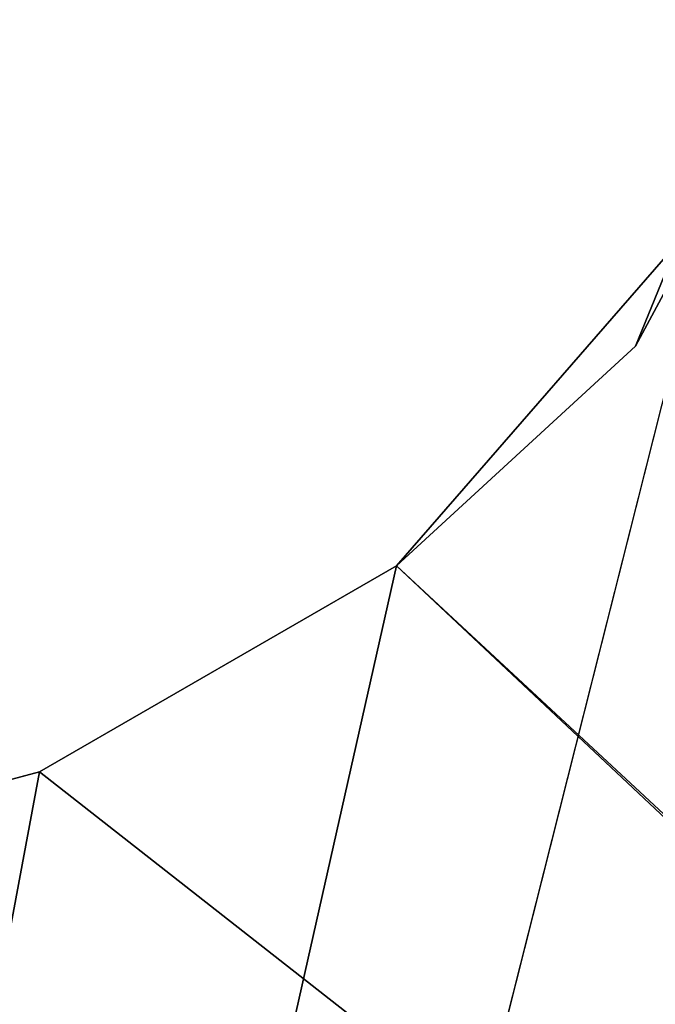
# Model space of a CAD drawing. Units: millimetres. Extents: x -21.1 to 10, y -11.3 to 10.
# Drawn here: x -14.3 to -14, y -5.5 to -5.1 of the extents above; entities that cross this region are included whole.
import ezdxf

# ---------------------------------------------------------------- set-up
doc = ezdxf.new("R2010")
doc.units = ezdxf.units.MM
doc.header["$LTSCALE"] = 65.185185
for name, color, linetype in [('108', 7, 'CONTINUOUS'), ('194', 7, 'CONTINUOUS'), ('204', 7, 'CONTINUOUS'), ('314', 7, 'CONTINUOUS'), ('316', 7, 'CONTINUOUS'), ('327', 7, 'CONTINUOUS'), ('359', 7, 'CONTINUOUS'), ('379', 7, 'CONTINUOUS'), ('38', 7, 'CONTINUOUS'), ('46', 7, 'CONTINUOUS'), ('91', 7, 'CONTINUOUS')]:
    doc.layers.add(name, color=color, linetype=linetype)

msp = doc.modelspace()

# ---------------------------------------------------------------- linework, layer by layer
at = {"layer": '108', "linetype": 'Continuous'}
for points in [[(-1.01946, -11.28605, 475.97181), (-20.0075, 0.13603, 475.80525), (-20.10427, -10.95292, 475.80525), (-1.01946, -11.28605, 475.97181)], [(-1.01946, -11.28605, 475.97181), (-0.91978, 0.13603, 475.97181), (-20.0075, 0.13603, 475.80525), (-1.01946, -11.28605, 475.97181)]]:
    msp.add_3dface(points, dxfattribs=at)
at = {"layer": '194', "linetype": 'Continuous'}
for points in [[(-18.01309, -1.5, -460.29706), (-4.51212, -1.5, -460.17924), (-14.8821, -9.40779, -460.26913), (-18.01309, -1.5, -460.29706)], [(-14.8821, -9.40779, -460.26913), (-4.51212, -1.5, -460.17924), (-4.55488, -6.39981, -460.17924), (-14.8821, -9.40779, -460.26913)]]:
    msp.add_3dface(points, dxfattribs=at)
at = {"layer": '204', "linetype": 'Continuous'}
for points in [[(-13.97878, -5.14368, -458.76152), (-14.10623, -5.29005, -458.76262), (-13.03287, -6.28692, -458.75318), (-13.97878, -5.14368, -458.76152)], [(-14.10623, -5.29005, -458.76262), (-14.25, -5.37306, -458.76387), (-12.85001, -6.47002, -458.75157), (-14.10623, -5.29005, -458.76262)], [(-13.03287, -6.28692, -458.75318), (-14.10623, -5.29005, -458.76262), (-12.85001, -6.47002, -458.75157), (-13.03287, -6.28692, -458.75318)], [(-14.88133, -9.31947, -458.76908), (-12.85001, -6.47002, -458.75157), (-14.75001, -5.37305, -458.76823), (-14.88133, -9.31947, -458.76908)], [(-14.75001, -5.37305, -458.76823), (-12.85001, -6.47002, -458.75157), (-14.5, -5.43987, -458.76604), (-14.75001, -5.37305, -458.76823)], [(-12.85001, -6.47002, -458.75157), (-14.25, -5.37306, -458.76387), (-14.5, -5.43987, -458.76604), (-12.85001, -6.47002, -458.75157)]]:
    msp.add_3dface(points, dxfattribs=at)
at = {"layer": '314', "linetype": 'Continuous'}
for points in [[(-17.92226, -2.5639, -474.32537), (-17.96786, -7.78979, -474.32537), (-0.46986, -8.09522, -474.47809), (-17.92226, -2.5639, -474.32537)], [(-0.42159, -2.5639, -474.47809), (-17.92226, -2.5639, -474.32537), (-0.46986, -8.09522, -474.47809), (-0.42159, -2.5639, -474.47809)]]:
    msp.add_3dface(points, dxfattribs=at)
at = {"layer": '316', "linetype": 'Continuous'}
for points in [[(-0.91978, 0.13603, -475.97354), (-1.01946, -11.28605, -475.97354), (-20.10427, -10.95292, -475.80697), (-0.91978, 0.13603, -475.97354)], [(-20.0075, 0.13603, -475.80697), (-0.91978, 0.13603, -475.97354), (-20.10427, -10.95292, -475.80697), (-20.0075, 0.13603, -475.80697)]]:
    msp.add_3dface(points, dxfattribs=at)
at = {"layer": '327', "linetype": 'Continuous'}
for points in [[(-14.25, -5.37306, 458.76387), (-14.5, -5.43987, 458.76604), (-14.25, -5.37306, 428.77044), (-14.25, -5.37306, 458.76387)], [(-14.25, -5.37306, 428.77044), (-14.5, -5.43987, 458.76604), (-14.5, -5.44004, 428.77044), (-14.25, -5.37306, 428.77044)], [(-14.5, -5.43987, -458.76604), (-14.25, -5.37306, -458.76387), (-14.5, -5.44004, -442.09956), (-14.5, -5.43987, -458.76604)], [(-14.5, -5.44004, -442.09956), (-14.25, -5.37306, -458.76387), (-14.25, -5.37306, -442.09956), (-14.5, -5.44004, -442.09956)], [(-14.25, -5.37306, 428.77044), (-14.5, -5.44004, 428.77044), (-14.25, -5.37306, 398.74044), (-14.25, -5.37306, 428.77044)], [(-14.5, -5.44004, 428.77044), (-14.5, -5.44004, 398.74044), (-14.25, -5.37306, 398.74044), (-14.5, -5.44004, 428.77044)], [(-14.5, -5.44004, -442.09956), (-14.25, -5.37306, -442.09956), (-14.5, -5.44004, -412.06956), (-14.5, -5.44004, -442.09956)], [(-14.25, -5.37306, -442.09956), (-14.25, -5.37306, -427.08456), (-14.5, -5.44004, -412.06956), (-14.25, -5.37306, -442.09956)], [(-14.5, -5.44004, -412.06956), (-14.25, -5.37306, -427.08456), (-14.25, -5.37306, -412.06956), (-14.5, -5.44004, -412.06956)], [(-14.5, -5.44004, -412.06956), (-14.25, -5.37306, -412.06956), (-14.5, -5.44004, -382.03956), (-14.5, -5.44004, -412.06956)], [(-14.25, -5.37306, -412.06956), (-14.25, -5.37306, -382.03956), (-14.5, -5.44004, -382.03956), (-14.25, -5.37306, -412.06956)], [(-14.5, -5.44004, -382.03956), (-14.25, -5.37306, -382.03956), (-14.5, -5.44004, -352.00956), (-14.5, -5.44004, -382.03956)], [(-14.25, -5.37306, -382.03956), (-14.25, -5.37306, -352.00956), (-14.5, -5.44004, -352.00956), (-14.25, -5.37306, -382.03956)], [(-14.5, -5.44004, -352.00956), (-14.25, -5.37306, -352.00956), (-14.5, -5.44004, -321.97956), (-14.5, -5.44004, -352.00956)], [(-14.25, -5.37306, -352.00956), (-14.25, -5.37306, -336.99456), (-14.5, -5.44004, -321.97956), (-14.25, -5.37306, -352.00956)], [(-14.5, -5.44004, -321.97956), (-14.25, -5.37306, -336.99456), (-14.25, -5.37306, -321.97956), (-14.5, -5.44004, -321.97956)], [(-14.5, -5.44004, -321.97956), (-14.25, -5.37306, -321.97956), (-14.5, -5.44004, -291.94956), (-14.5, -5.44004, -321.97956)], [(-14.25, -5.37306, -321.97956), (-14.25, -5.37306, -306.96456), (-14.5, -5.44004, -291.94956), (-14.25, -5.37306, -321.97956)], [(-14.5, -5.44004, -291.94956), (-14.25, -5.37306, -306.96456), (-14.25, -5.37306, -291.94956), (-14.5, -5.44004, -291.94956)], [(-14.5, -5.44004, -291.94956), (-14.25, -5.37306, -291.94956), (-14.5, -5.44004, -261.91956), (-14.5, -5.44004, -291.94956)], [(-14.25, -5.37306, -291.94956), (-14.25, -5.37306, -261.91956), (-14.5, -5.44004, -261.91956), (-14.25, -5.37306, -291.94956)], [(-14.5, -5.44004, -261.91956), (-14.25, -5.37306, -261.91956), (-14.5, -5.44004, -231.88956), (-14.5, -5.44004, -261.91956)], [(-14.25, -5.37306, -261.91956), (-14.25, -5.37306, -231.88956), (-14.5, -5.44004, -231.88956), (-14.25, -5.37306, -261.91956)], [(-14.5, -5.44004, -231.88956), (-14.25, -5.37306, -231.88956), (-14.5, -5.44004, -201.85956), (-14.5, -5.44004, -231.88956)], [(-14.25, -5.37306, -231.88956), (-14.25, -5.37306, -201.85956), (-14.5, -5.44004, -201.85956), (-14.25, -5.37306, -231.88956)], [(-14.5, -5.44004, -201.85956), (-14.25, -5.37306, -201.85956), (-14.5, -5.44004, -171.82956), (-14.5, -5.44004, -201.85956)], [(-14.25, -5.37306, -201.85956), (-14.25, -5.37306, -186.84456), (-14.5, -5.44004, -171.82956), (-14.25, -5.37306, -201.85956)], [(-14.5, -5.44004, -171.82956), (-14.25, -5.37306, -186.84456), (-14.25, -5.37306, -171.82956), (-14.5, -5.44004, -171.82956)], [(-14.5, -5.44004, -171.82956), (-14.25, -5.37306, -171.82956), (-14.5, -5.44004, -141.79956), (-14.5, -5.44004, -171.82956)], [(-14.25, -5.37306, -171.82956), (-14.25, -5.37306, -156.81456), (-14.5, -5.44004, -141.79956), (-14.25, -5.37306, -171.82956)], [(-14.5, -5.44004, -141.79956), (-14.25, -5.37306, -156.81456), (-14.25, -5.37306, -141.79956), (-14.5, -5.44004, -141.79956)], [(-14.5, -5.44004, -141.79956), (-14.25, -5.37306, -141.79956), (-14.5, -5.44004, -111.76956), (-14.5, -5.44004, -141.79956)], [(-14.25, -5.37306, -141.79956), (-14.25, -5.37306, -111.76956), (-14.5, -5.44004, -111.76956), (-14.25, -5.37306, -141.79956)], [(-14.5, -5.44004, -111.76956), (-14.25, -5.37306, -111.76956), (-14.5, -5.44004, -81.73956), (-14.5, -5.44004, -111.76956)], [(-14.25, -5.37306, -111.76956), (-14.25, -5.37306, -81.73956), (-14.5, -5.44004, -81.73956), (-14.25, -5.37306, -111.76956)], [(-14.5, -5.44004, -81.73956), (-14.25, -5.37306, -81.73956), (-14.5, -5.44004, -51.70956), (-14.5, -5.44004, -81.73956)], [(-14.25, -5.37306, -81.73956), (-14.25, -5.37306, -66.72456), (-14.5, -5.44004, -51.70956), (-14.25, -5.37306, -81.73956)], [(-14.5, -5.44004, -51.70956), (-14.25, -5.37306, -66.72456), (-14.25, -5.37306, -51.70956), (-14.5, -5.44004, -51.70956)], [(-14.5, -5.44004, -51.70956), (-14.25, -5.37306, -51.70956), (-14.5, -5.44004, -21.67956), (-14.5, -5.44004, -51.70956)], [(-14.25, -5.37306, -51.70956), (-14.25, -5.37306, -21.67956), (-14.5, -5.44004, -21.67956), (-14.25, -5.37306, -51.70956)], [(-14.5, -5.44004, -21.67956), (-14.25, -5.37306, -21.67956), (-14.5, -5.44004, 8.35044), (-14.5, -5.44004, -21.67956)], [(-14.25, -5.37306, -21.67956), (-14.25, -5.37306, 8.35044), (-14.5, -5.44004, 8.35044), (-14.25, -5.37306, -21.67956)], [(-14.5, -5.44004, 8.35044), (-14.25, -5.37306, 8.35044), (-14.5, -5.44004, 38.38044), (-14.5, -5.44004, 8.35044)], [(-14.25, -5.37306, 8.35044), (-14.25, -5.37306, 23.36544), (-14.5, -5.44004, 38.38044), (-14.25, -5.37306, 8.35044)], [(-14.5, -5.44004, 38.38044), (-14.25, -5.37306, 23.36544), (-14.25, -5.37306, 38.38044), (-14.5, -5.44004, 38.38044)], [(-14.5, -5.44004, 38.38044), (-14.25, -5.37306, 38.38044), (-14.5, -5.44004, 68.41044), (-14.5, -5.44004, 38.38044)], [(-14.25, -5.37306, 38.38044), (-14.25, -5.37306, 68.41044), (-14.5, -5.44004, 68.41044), (-14.25, -5.37306, 38.38044)], [(-14.5, -5.44004, 68.41044), (-14.25, -5.37306, 68.41044), (-14.5, -5.44004, 98.44044), (-14.5, -5.44004, 68.41044)], [(-14.25, -5.37306, 68.41044), (-14.25, -5.37306, 83.42544), (-14.5, -5.44004, 98.44044), (-14.25, -5.37306, 68.41044)], [(-14.5, -5.44004, 98.44044), (-14.25, -5.37306, 83.42544), (-14.25, -5.37306, 98.44044), (-14.5, -5.44004, 98.44044)], [(-14.5, -5.44004, 98.44044), (-14.25, -5.37306, 98.44044), (-14.5, -5.44004, 128.47044), (-14.5, -5.44004, 98.44044)], [(-14.25, -5.37306, 98.44044), (-14.25, -5.37306, 128.47044), (-14.5, -5.44004, 128.47044), (-14.25, -5.37306, 98.44044)], [(-14.5, -5.44004, 128.47044), (-14.25, -5.37306, 128.47044), (-14.5, -5.44004, 158.50044), (-14.5, -5.44004, 128.47044)], [(-14.25, -5.37306, 128.47044), (-14.25, -5.37306, 158.50044), (-14.5, -5.44004, 158.50044), (-14.25, -5.37306, 128.47044)], [(-14.5, -5.44004, 158.50044), (-14.25, -5.37306, 158.50044), (-14.5, -5.44004, 188.53044), (-14.5, -5.44004, 158.50044)], [(-14.25, -5.37306, 158.50044), (-14.25, -5.37306, 173.51544), (-14.5, -5.44004, 188.53044), (-14.25, -5.37306, 158.50044)], [(-14.5, -5.44004, 188.53044), (-14.25, -5.37306, 173.51544), (-14.25, -5.37306, 188.53044), (-14.5, -5.44004, 188.53044)], [(-14.5, -5.44004, 188.53044), (-14.25, -5.37306, 188.53044), (-14.5, -5.44004, 218.56044), (-14.5, -5.44004, 188.53044)], [(-14.25, -5.37306, 188.53044), (-14.25, -5.37306, 218.56044), (-14.5, -5.44004, 218.56044), (-14.25, -5.37306, 188.53044)], [(-14.5, -5.44004, 218.56044), (-14.25, -5.37306, 218.56044), (-14.5, -5.44004, 248.59044), (-14.5, -5.44004, 218.56044)], [(-14.25, -5.37306, 218.56044), (-14.25, -5.37306, 248.59044), (-14.5, -5.44004, 248.59044), (-14.25, -5.37306, 218.56044)], [(-14.5, -5.44004, 248.59044), (-14.25, -5.37306, 248.59044), (-14.5, -5.44004, 278.62044), (-14.5, -5.44004, 248.59044)], [(-14.25, -5.37306, 248.59044), (-14.25, -5.37306, 263.60544), (-14.5, -5.44004, 278.62044), (-14.25, -5.37306, 248.59044)], [(-14.5, -5.44004, 278.62044), (-14.25, -5.37306, 263.60544), (-14.25, -5.37306, 278.62044), (-14.5, -5.44004, 278.62044)], [(-14.5, -5.44004, 278.62044), (-14.25, -5.37306, 278.62044), (-14.5, -5.44004, 308.65044), (-14.5, -5.44004, 278.62044)], [(-14.25, -5.37306, 278.62044), (-14.25, -5.37306, 293.63544), (-14.5, -5.44004, 308.65044), (-14.25, -5.37306, 278.62044)], [(-14.5, -5.44004, 308.65044), (-14.25, -5.37306, 293.63544), (-14.25, -5.37306, 308.65044), (-14.5, -5.44004, 308.65044)], [(-14.5, -5.44004, 308.65044), (-14.25, -5.37306, 308.65044), (-14.5, -5.44004, 338.68044), (-14.5, -5.44004, 308.65044)], [(-14.25, -5.37306, 308.65044), (-14.25, -5.37306, 338.68044), (-14.5, -5.44004, 338.68044), (-14.25, -5.37306, 308.65044)], [(-14.5, -5.44004, 338.68044), (-14.25, -5.37306, 338.68044), (-14.5, -5.44004, 368.71044), (-14.5, -5.44004, 338.68044)], [(-14.25, -5.37306, 338.68044), (-14.25, -5.37306, 368.71044), (-14.5, -5.44004, 368.71044), (-14.25, -5.37306, 338.68044)], [(-14.5, -5.44004, 368.71044), (-14.25, -5.37306, 368.71044), (-14.5, -5.44004, 398.74044), (-14.5, -5.44004, 368.71044)], [(-14.25, -5.37306, 368.71044), (-14.25, -5.37306, 383.72544), (-14.5, -5.44004, 398.74044), (-14.25, -5.37306, 368.71044)], [(-14.5, -5.44004, 398.74044), (-14.25, -5.37306, 383.72544), (-14.25, -5.37306, 398.74044), (-14.5, -5.44004, 398.74044)]]:
    msp.add_3dface(points, dxfattribs=at)
at = {"layer": '359', "linetype": 'Continuous'}
for points in [[(-14.10623, -5.29005, 458.76262), (-14.25, -5.37306, 458.76387), (-14.25, -5.37306, 428.77044), (-14.10623, -5.29005, 458.76262)], [(-14.10623, -5.29005, 458.76262), (-14.25, -5.37306, 428.77044), (-14.10623, -5.29005, 429.16503), (-14.10623, -5.29005, 458.76262)], [(-14.25, -5.37306, -458.76387), (-14.10623, -5.29005, -458.76262), (-14.10623, -5.29005, -442.10738), (-14.25, -5.37306, -458.76387)], [(-14.25, -5.37306, -442.09956), (-14.25, -5.37306, -458.76387), (-14.10623, -5.29005, -442.10738), (-14.25, -5.37306, -442.09956)], [(-14.25, -5.37306, 428.77044), (-14.25, -5.37306, 398.74044), (-14.10623, -5.29005, 428.76262), (-14.25, -5.37306, 428.77044)], [(-14.10623, -5.29005, 429.16503), (-14.25, -5.37306, 428.77044), (-14.10623, -5.29005, 428.76262), (-14.10623, -5.29005, 429.16503)], [(-14.25, -5.37306, -427.08456), (-14.25, -5.37306, -442.09956), (-14.10623, -5.29005, -429.16503), (-14.25, -5.37306, -427.08456)], [(-14.10623, -5.29005, -429.16503), (-14.25, -5.37306, -442.09956), (-14.10623, -5.29005, -442.10738), (-14.10623, -5.29005, -429.16503)], [(-14.25, -5.37306, -412.06956), (-14.25, -5.37306, -427.08456), (-14.10623, -5.29005, -412.07738), (-14.25, -5.37306, -412.06956)], [(-14.10623, -5.29005, -412.07738), (-14.25, -5.37306, -427.08456), (-14.10623, -5.29005, -429.16503), (-14.10623, -5.29005, -412.07738)], [(-14.25, -5.37306, -382.03956), (-14.25, -5.37306, -412.06956), (-14.10623, -5.29005, -382.04738), (-14.25, -5.37306, -382.03956)], [(-14.10623, -5.29005, -382.04738), (-14.25, -5.37306, -412.06956), (-14.10623, -5.29005, -399.56744), (-14.10623, -5.29005, -382.04738)], [(-14.10623, -5.29005, -399.56744), (-14.25, -5.37306, -412.06956), (-14.10623, -5.29005, -412.07738), (-14.10623, -5.29005, -399.56744)], [(-14.25, -5.37306, -352.00956), (-14.25, -5.37306, -382.03956), (-14.10623, -5.29005, -352.01738), (-14.25, -5.37306, -352.00956)], [(-14.10623, -5.29005, -352.01738), (-14.25, -5.37306, -382.03956), (-14.10623, -5.29005, -369.96985), (-14.10623, -5.29005, -352.01738)], [(-14.10623, -5.29005, -369.96985), (-14.25, -5.37306, -382.03956), (-14.10623, -5.29005, -382.04738), (-14.10623, -5.29005, -369.96985)], [(-14.25, -5.37306, -336.99456), (-14.25, -5.37306, -352.00956), (-14.10623, -5.29005, -340.37226), (-14.25, -5.37306, -336.99456)], [(-14.10623, -5.29005, -340.37226), (-14.25, -5.37306, -352.00956), (-14.10623, -5.29005, -352.01738), (-14.10623, -5.29005, -340.37226)], [(-14.25, -5.37306, -321.97956), (-14.25, -5.37306, -336.99456), (-14.10623, -5.29005, -321.98738), (-14.25, -5.37306, -321.97956)], [(-14.10623, -5.29005, -321.98738), (-14.25, -5.37306, -336.99456), (-14.10623, -5.29005, -340.37226), (-14.10623, -5.29005, -321.98738)], [(-14.25, -5.37306, -306.96456), (-14.25, -5.37306, -321.97956), (-14.10623, -5.29005, -310.77468), (-14.25, -5.37306, -306.96456)], [(-14.10623, -5.29005, -310.77468), (-14.25, -5.37306, -321.97956), (-14.10623, -5.29005, -321.98738), (-14.10623, -5.29005, -310.77468)], [(-14.25, -5.37306, -291.94956), (-14.25, -5.37306, -306.96456), (-14.10623, -5.29005, -291.95738), (-14.25, -5.37306, -291.94956)], [(-14.10623, -5.29005, -291.95738), (-14.25, -5.37306, -306.96456), (-14.10623, -5.29005, -310.77468), (-14.10623, -5.29005, -291.95738)], [(-14.25, -5.37306, -261.91956), (-14.25, -5.37306, -291.94956), (-14.10623, -5.29005, -261.92738), (-14.25, -5.37306, -261.91956)], [(-14.10623, -5.29005, -261.92738), (-14.25, -5.37306, -291.94956), (-14.10623, -5.29005, -281.17709), (-14.10623, -5.29005, -261.92738)], [(-14.10623, -5.29005, -281.17709), (-14.25, -5.37306, -291.94956), (-14.10623, -5.29005, -291.95738), (-14.10623, -5.29005, -281.17709)], [(-14.25, -5.37306, -231.88956), (-14.25, -5.37306, -261.91956), (-14.10623, -5.29005, -231.89738), (-14.25, -5.37306, -231.88956)], [(-14.10623, -5.29005, -231.89738), (-14.25, -5.37306, -261.91956), (-14.10623, -5.29005, -251.5795), (-14.10623, -5.29005, -231.89738)], [(-14.10623, -5.29005, -251.5795), (-14.25, -5.37306, -261.91956), (-14.10623, -5.29005, -261.92738), (-14.10623, -5.29005, -251.5795)], [(-14.25, -5.37306, -201.85956), (-14.25, -5.37306, -231.88956), (-14.10623, -5.29005, -201.86738), (-14.25, -5.37306, -201.85956)], [(-14.10623, -5.29005, -201.86738), (-14.25, -5.37306, -231.88956), (-14.10623, -5.29005, -221.98191), (-14.10623, -5.29005, -201.86738)], [(-14.10623, -5.29005, -221.98191), (-14.25, -5.37306, -231.88956), (-14.10623, -5.29005, -231.89738), (-14.10623, -5.29005, -221.98191)], [(-14.25, -5.37306, -186.84456), (-14.25, -5.37306, -201.85956), (-14.10623, -5.29005, -192.38432), (-14.25, -5.37306, -186.84456)], [(-14.10623, -5.29005, -192.38432), (-14.25, -5.37306, -201.85956), (-14.10623, -5.29005, -201.86738), (-14.10623, -5.29005, -192.38432)], [(-14.25, -5.37306, -171.82956), (-14.25, -5.37306, -186.84456), (-14.10623, -5.29005, -171.83738), (-14.25, -5.37306, -171.82956)], [(-14.10623, -5.29005, -171.83738), (-14.25, -5.37306, -186.84456), (-14.10623, -5.29005, -192.38432), (-14.10623, -5.29005, -171.83738)], [(-14.25, -5.37306, -156.81456), (-14.25, -5.37306, -171.82956), (-14.10623, -5.29005, -162.78674), (-14.25, -5.37306, -156.81456)], [(-14.10623, -5.29005, -162.78674), (-14.25, -5.37306, -171.82956), (-14.10623, -5.29005, -171.83738), (-14.10623, -5.29005, -162.78674)], [(-14.25, -5.37306, -141.79956), (-14.25, -5.37306, -156.81456), (-14.10623, -5.29005, -141.80738), (-14.25, -5.37306, -141.79956)], [(-14.10623, -5.29005, -141.80738), (-14.25, -5.37306, -156.81456), (-14.10623, -5.29005, -162.78674), (-14.10623, -5.29005, -141.80738)], [(-14.25, -5.37306, -111.76956), (-14.25, -5.37306, -141.79956), (-14.10623, -5.29005, -111.77738), (-14.25, -5.37306, -111.76956)], [(-14.10623, -5.29005, -111.77738), (-14.25, -5.37306, -141.79956), (-14.10623, -5.29005, -133.18915), (-14.10623, -5.29005, -111.77738)], [(-14.10623, -5.29005, -133.18915), (-14.25, -5.37306, -141.79956), (-14.10623, -5.29005, -141.80738), (-14.10623, -5.29005, -133.18915)], [(-14.25, -5.37306, -81.73956), (-14.25, -5.37306, -111.76956), (-14.10623, -5.29005, -81.74738), (-14.25, -5.37306, -81.73956)], [(-14.10623, -5.29005, -81.74738), (-14.25, -5.37306, -111.76956), (-14.10623, -5.29005, -103.59156), (-14.10623, -5.29005, -81.74738)], [(-14.10623, -5.29005, -103.59156), (-14.25, -5.37306, -111.76956), (-14.10623, -5.29005, -111.77738), (-14.10623, -5.29005, -103.59156)], [(-14.25, -5.37306, -66.72456), (-14.25, -5.37306, -81.73956), (-14.10623, -5.29005, -73.99397), (-14.25, -5.37306, -66.72456)], [(-14.10623, -5.29005, -73.99397), (-14.25, -5.37306, -81.73956), (-14.10623, -5.29005, -81.74738), (-14.10623, -5.29005, -73.99397)], [(-14.25, -5.37306, -51.70956), (-14.25, -5.37306, -66.72456), (-14.10623, -5.29005, -51.71738), (-14.25, -5.37306, -51.70956)], [(-14.10623, -5.29005, -51.71738), (-14.25, -5.37306, -66.72456), (-14.10623, -5.29005, -73.99397), (-14.10623, -5.29005, -51.71738)], [(-14.25, -5.37306, -21.67956), (-14.25, -5.37306, -51.70956), (-14.10623, -5.29005, -21.68738), (-14.25, -5.37306, -21.67956)], [(-14.10623, -5.29005, -21.68738), (-14.25, -5.37306, -51.70956), (-14.10623, -5.29005, -44.39638), (-14.10623, -5.29005, -21.68738)], [(-14.10623, -5.29005, -44.39638), (-14.25, -5.37306, -51.70956), (-14.10623, -5.29005, -51.71738), (-14.10623, -5.29005, -44.39638)], [(-14.25, -5.37306, 8.35044), (-14.25, -5.37306, -21.67956), (-14.10623, -5.29005, 8.34262), (-14.25, -5.37306, 8.35044)], [(-14.10623, -5.29005, 8.34262), (-14.25, -5.37306, -21.67956), (-14.10623, -5.29005, -14.79879), (-14.10623, -5.29005, 8.34262)], [(-14.10623, -5.29005, -14.79879), (-14.25, -5.37306, -21.67956), (-14.10623, -5.29005, -21.68738), (-14.10623, -5.29005, -14.79879)], [(-14.25, -5.37306, 23.36544), (-14.25, -5.37306, 8.35044), (-14.10623, -5.29005, 14.79879), (-14.25, -5.37306, 23.36544)], [(-14.10623, -5.29005, 14.79879), (-14.25, -5.37306, 8.35044), (-14.10623, -5.29005, 8.34262), (-14.10623, -5.29005, 14.79879)], [(-14.25, -5.37306, 38.38044), (-14.25, -5.37306, 23.36544), (-14.10623, -5.29005, 38.37262), (-14.25, -5.37306, 38.38044)], [(-14.10623, -5.29005, 38.37262), (-14.25, -5.37306, 23.36544), (-14.10623, -5.29005, 14.79879), (-14.10623, -5.29005, 38.37262)], [(-14.25, -5.37306, 68.41044), (-14.25, -5.37306, 38.38044), (-14.10623, -5.29005, 68.40262), (-14.25, -5.37306, 68.41044)], [(-14.10623, -5.29005, 68.40262), (-14.25, -5.37306, 38.38044), (-14.10623, -5.29005, 44.39638), (-14.10623, -5.29005, 68.40262)], [(-14.10623, -5.29005, 44.39638), (-14.25, -5.37306, 38.38044), (-14.10623, -5.29005, 38.37262), (-14.10623, -5.29005, 44.39638)], [(-14.25, -5.37306, 83.42544), (-14.25, -5.37306, 68.41044), (-14.10623, -5.29005, 73.99397), (-14.25, -5.37306, 83.42544)], [(-14.10623, -5.29005, 73.99397), (-14.25, -5.37306, 68.41044), (-14.10623, -5.29005, 68.40262), (-14.10623, -5.29005, 73.99397)], [(-14.25, -5.37306, 98.44044), (-14.25, -5.37306, 83.42544), (-14.10623, -5.29005, 98.43262), (-14.25, -5.37306, 98.44044)], [(-14.10623, -5.29005, 98.43262), (-14.25, -5.37306, 83.42544), (-14.10623, -5.29005, 73.99397), (-14.10623, -5.29005, 98.43262)], [(-14.25, -5.37306, 128.47044), (-14.25, -5.37306, 98.44044), (-14.10623, -5.29005, 128.46262), (-14.25, -5.37306, 128.47044)], [(-14.10623, -5.29005, 128.46262), (-14.25, -5.37306, 98.44044), (-14.10623, -5.29005, 103.59156), (-14.10623, -5.29005, 128.46262)], [(-14.10623, -5.29005, 103.59156), (-14.25, -5.37306, 98.44044), (-14.10623, -5.29005, 98.43262), (-14.10623, -5.29005, 103.59156)], [(-14.25, -5.37306, 158.50044), (-14.25, -5.37306, 128.47044), (-14.10623, -5.29005, 158.49262), (-14.25, -5.37306, 158.50044)], [(-14.10623, -5.29005, 158.49262), (-14.25, -5.37306, 128.47044), (-14.10623, -5.29005, 133.18915), (-14.10623, -5.29005, 158.49262)], [(-14.10623, -5.29005, 133.18915), (-14.25, -5.37306, 128.47044), (-14.10623, -5.29005, 128.46262), (-14.10623, -5.29005, 133.18915)], [(-14.25, -5.37306, 173.51544), (-14.25, -5.37306, 158.50044), (-14.10623, -5.29005, 162.78674), (-14.25, -5.37306, 173.51544)], [(-14.10623, -5.29005, 162.78674), (-14.25, -5.37306, 158.50044), (-14.10623, -5.29005, 158.49262), (-14.10623, -5.29005, 162.78674)], [(-14.25, -5.37306, 188.53044), (-14.25, -5.37306, 173.51544), (-14.10623, -5.29005, 188.52262), (-14.25, -5.37306, 188.53044)], [(-14.10623, -5.29005, 188.52262), (-14.25, -5.37306, 173.51544), (-14.10623, -5.29005, 162.78674), (-14.10623, -5.29005, 188.52262)], [(-14.25, -5.37306, 218.56044), (-14.25, -5.37306, 188.53044), (-14.10623, -5.29005, 218.55262), (-14.25, -5.37306, 218.56044)], [(-14.10623, -5.29005, 218.55262), (-14.25, -5.37306, 188.53044), (-14.10623, -5.29005, 192.38432), (-14.10623, -5.29005, 218.55262)], [(-14.10623, -5.29005, 192.38432), (-14.25, -5.37306, 188.53044), (-14.10623, -5.29005, 188.52262), (-14.10623, -5.29005, 192.38432)], [(-14.25, -5.37306, 248.59044), (-14.25, -5.37306, 218.56044), (-14.10623, -5.29005, 248.58262), (-14.25, -5.37306, 248.59044)], [(-14.10623, -5.29005, 248.58262), (-14.25, -5.37306, 218.56044), (-14.10623, -5.29005, 221.98191), (-14.10623, -5.29005, 248.58262)], [(-14.10623, -5.29005, 221.98191), (-14.25, -5.37306, 218.56044), (-14.10623, -5.29005, 218.55262), (-14.10623, -5.29005, 221.98191)], [(-14.25, -5.37306, 263.60544), (-14.25, -5.37306, 248.59044), (-14.10623, -5.29005, 251.5795), (-14.25, -5.37306, 263.60544)], [(-14.10623, -5.29005, 251.5795), (-14.25, -5.37306, 248.59044), (-14.10623, -5.29005, 248.58262), (-14.10623, -5.29005, 251.5795)], [(-14.25, -5.37306, 278.62044), (-14.25, -5.37306, 263.60544), (-14.10623, -5.29005, 278.61262), (-14.25, -5.37306, 278.62044)], [(-14.10623, -5.29005, 278.61262), (-14.25, -5.37306, 263.60544), (-14.10623, -5.29005, 251.5795), (-14.10623, -5.29005, 278.61262)], [(-14.25, -5.37306, 293.63544), (-14.25, -5.37306, 278.62044), (-14.10623, -5.29005, 281.17709), (-14.25, -5.37306, 293.63544)], [(-14.10623, -5.29005, 281.17709), (-14.25, -5.37306, 278.62044), (-14.10623, -5.29005, 278.61262), (-14.10623, -5.29005, 281.17709)], [(-14.25, -5.37306, 308.65044), (-14.25, -5.37306, 293.63544), (-14.10623, -5.29005, 308.64262), (-14.25, -5.37306, 308.65044)], [(-14.10623, -5.29005, 308.64262), (-14.25, -5.37306, 293.63544), (-14.10623, -5.29005, 281.17709), (-14.10623, -5.29005, 308.64262)], [(-14.25, -5.37306, 338.68044), (-14.25, -5.37306, 308.65044), (-14.10623, -5.29005, 338.67262), (-14.25, -5.37306, 338.68044)], [(-14.10623, -5.29005, 338.67262), (-14.25, -5.37306, 308.65044), (-14.10623, -5.29005, 310.77468), (-14.10623, -5.29005, 338.67262)], [(-14.10623, -5.29005, 310.77468), (-14.25, -5.37306, 308.65044), (-14.10623, -5.29005, 308.64262), (-14.10623, -5.29005, 310.77468)], [(-14.25, -5.37306, 368.71044), (-14.25, -5.37306, 338.68044), (-14.10623, -5.29005, 368.70262), (-14.25, -5.37306, 368.71044)], [(-14.10623, -5.29005, 368.70262), (-14.25, -5.37306, 338.68044), (-14.10623, -5.29005, 340.37226), (-14.10623, -5.29005, 368.70262)], [(-14.10623, -5.29005, 340.37226), (-14.25, -5.37306, 338.68044), (-14.10623, -5.29005, 338.67262), (-14.10623, -5.29005, 340.37226)], [(-14.25, -5.37306, 383.72544), (-14.25, -5.37306, 368.71044), (-14.10623, -5.29005, 369.96985), (-14.25, -5.37306, 383.72544)], [(-14.10623, -5.29005, 369.96985), (-14.25, -5.37306, 368.71044), (-14.10623, -5.29005, 368.70262), (-14.10623, -5.29005, 369.96985)], [(-14.25, -5.37306, 398.74044), (-14.25, -5.37306, 383.72544), (-14.10623, -5.29005, 398.73262), (-14.25, -5.37306, 398.74044)], [(-14.10623, -5.29005, 398.73262), (-14.25, -5.37306, 383.72544), (-14.10623, -5.29005, 369.96985), (-14.10623, -5.29005, 398.73262)], [(-14.10623, -5.29005, 428.76262), (-14.25, -5.37306, 398.74044), (-14.10623, -5.29005, 399.56744), (-14.10623, -5.29005, 428.76262)], [(-14.10623, -5.29005, 399.56744), (-14.25, -5.37306, 398.74044), (-14.10623, -5.29005, 398.73262), (-14.10623, -5.29005, 399.56744)]]:
    msp.add_3dface(points, dxfattribs=at)
at = {"layer": '379', "linetype": 'Continuous'}
for points in [[(-13.96048, -5.08054, 428.76262), (-13.97878, -5.14368, 458.76152), (-14.00996, -5.20157, 428.76262), (-13.96048, -5.08054, 428.76262)], [(-13.97878, -5.14368, -458.76152), (-13.96048, -5.08054, -442.10738), (-14.00996, -5.20157, -442.10738), (-13.97878, -5.14368, -458.76152)], [(-13.96048, -5.08054, 428.76262), (-14.00996, -5.20157, 428.76262), (-13.96048, -5.08054, 398.73262), (-13.96048, -5.08054, 428.76262)], [(-13.96048, -5.08054, 398.73262), (-14.00996, -5.20157, 428.76262), (-14.00996, -5.20157, 398.73262), (-13.96048, -5.08054, 398.73262)], [(-13.96048, -5.08054, 398.73262), (-14.00996, -5.20157, 398.73262), (-13.96048, -5.08054, 368.70262), (-13.96048, -5.08054, 398.73262)], [(-13.96048, -5.08054, 368.70262), (-14.00996, -5.20157, 398.73262), (-14.00996, -5.20157, 368.70262), (-13.96048, -5.08054, 368.70262)], [(-13.96048, -5.08054, 368.70262), (-14.00996, -5.20157, 368.70262), (-13.96048, -5.08054, 338.67262), (-13.96048, -5.08054, 368.70262)], [(-13.96048, -5.08054, 338.67262), (-14.00996, -5.20157, 368.70262), (-14.00996, -5.20157, 338.67262), (-13.96048, -5.08054, 338.67262)], [(-13.96048, -5.08054, 338.67262), (-14.00996, -5.20157, 338.67262), (-13.96048, -5.08054, 308.64262), (-13.96048, -5.08054, 338.67262)], [(-13.96048, -5.08054, 308.64262), (-14.00996, -5.20157, 338.67262), (-14.00996, -5.20157, 308.64262), (-13.96048, -5.08054, 308.64262)], [(-13.96048, -5.08054, 308.64262), (-14.00996, -5.20157, 308.64262), (-13.96048, -5.08054, 278.61262), (-13.96048, -5.08054, 308.64262)], [(-13.96048, -5.08054, 278.61262), (-14.00996, -5.20157, 308.64262), (-14.00996, -5.20157, 278.61262), (-13.96048, -5.08054, 278.61262)], [(-13.96048, -5.08054, 278.61262), (-14.00996, -5.20157, 278.61262), (-13.96048, -5.08054, 248.58262), (-13.96048, -5.08054, 278.61262)], [(-13.96048, -5.08054, 248.58262), (-14.00996, -5.20157, 278.61262), (-14.00996, -5.20157, 248.58262), (-13.96048, -5.08054, 248.58262)], [(-13.96048, -5.08054, 248.58262), (-14.00996, -5.20157, 248.58262), (-13.96048, -5.08054, 218.55262), (-13.96048, -5.08054, 248.58262)], [(-13.96048, -5.08054, 218.55262), (-14.00996, -5.20157, 248.58262), (-14.00996, -5.20157, 218.55262), (-13.96048, -5.08054, 218.55262)], [(-13.96048, -5.08054, 218.55262), (-14.00996, -5.20157, 218.55262), (-13.96048, -5.08054, 188.52262), (-13.96048, -5.08054, 218.55262)], [(-13.96048, -5.08054, 188.52262), (-14.00996, -5.20157, 218.55262), (-14.00996, -5.20157, 188.52262), (-13.96048, -5.08054, 188.52262)], [(-13.96048, -5.08054, 188.52262), (-14.00996, -5.20157, 188.52262), (-13.96048, -5.08054, 158.49262), (-13.96048, -5.08054, 188.52262)], [(-13.96048, -5.08054, 158.49262), (-14.00996, -5.20157, 188.52262), (-14.00996, -5.20157, 158.49262), (-13.96048, -5.08054, 158.49262)], [(-13.96048, -5.08054, 158.49262), (-14.00996, -5.20157, 158.49262), (-13.96048, -5.08054, 128.46262), (-13.96048, -5.08054, 158.49262)], [(-13.96048, -5.08054, 128.46262), (-14.00996, -5.20157, 158.49262), (-14.00996, -5.20157, 128.46262), (-13.96048, -5.08054, 128.46262)], [(-13.96048, -5.08054, 128.46262), (-14.00996, -5.20157, 128.46262), (-13.96048, -5.08054, 98.43262), (-13.96048, -5.08054, 128.46262)], [(-13.96048, -5.08054, 98.43262), (-14.00996, -5.20157, 128.46262), (-14.00996, -5.20157, 98.43262), (-13.96048, -5.08054, 98.43262)], [(-13.96048, -5.08054, 98.43262), (-14.00996, -5.20157, 98.43262), (-13.96048, -5.08054, 68.40262), (-13.96048, -5.08054, 98.43262)], [(-13.96048, -5.08054, 68.40262), (-14.00996, -5.20157, 98.43262), (-14.00996, -5.20157, 68.40262), (-13.96048, -5.08054, 68.40262)], [(-13.96048, -5.08054, 68.40262), (-14.00996, -5.20157, 68.40262), (-13.96048, -5.08054, 38.37262), (-13.96048, -5.08054, 68.40262)], [(-13.96048, -5.08054, 38.37262), (-14.00996, -5.20157, 68.40262), (-14.00996, -5.20157, 38.37262), (-13.96048, -5.08054, 38.37262)], [(-13.96048, -5.08054, 38.37262), (-14.00996, -5.20157, 38.37262), (-13.96048, -5.08054, 8.34262), (-13.96048, -5.08054, 38.37262)], [(-13.96048, -5.08054, 8.34262), (-14.00996, -5.20157, 38.37262), (-14.00996, -5.20157, 8.34262), (-13.96048, -5.08054, 8.34262)], [(-13.96048, -5.08054, 8.34262), (-14.00996, -5.20157, 8.34262), (-13.96048, -5.08054, -21.68738), (-13.96048, -5.08054, 8.34262)], [(-13.96048, -5.08054, -21.68738), (-14.00996, -5.20157, 8.34262), (-14.00996, -5.20157, -21.68738), (-13.96048, -5.08054, -21.68738)], [(-13.96048, -5.08054, -21.68738), (-14.00996, -5.20157, -21.68738), (-13.96048, -5.08054, -51.71738), (-13.96048, -5.08054, -21.68738)], [(-13.96048, -5.08054, -51.71738), (-14.00996, -5.20157, -21.68738), (-14.00996, -5.20157, -51.71738), (-13.96048, -5.08054, -51.71738)], [(-13.96048, -5.08054, -51.71738), (-14.00996, -5.20157, -51.71738), (-13.96048, -5.08054, -81.74738), (-13.96048, -5.08054, -51.71738)], [(-13.96048, -5.08054, -81.74738), (-14.00996, -5.20157, -51.71738), (-14.00996, -5.20157, -81.74738), (-13.96048, -5.08054, -81.74738)], [(-13.96048, -5.08054, -81.74738), (-14.00996, -5.20157, -81.74738), (-13.96048, -5.08054, -111.77738), (-13.96048, -5.08054, -81.74738)], [(-13.96048, -5.08054, -111.77738), (-14.00996, -5.20157, -81.74738), (-14.00996, -5.20157, -111.77738), (-13.96048, -5.08054, -111.77738)], [(-13.96048, -5.08054, -111.77738), (-14.00996, -5.20157, -111.77738), (-13.96048, -5.08054, -141.80738), (-13.96048, -5.08054, -111.77738)], [(-13.96048, -5.08054, -141.80738), (-14.00996, -5.20157, -111.77738), (-14.00996, -5.20157, -141.80738), (-13.96048, -5.08054, -141.80738)], [(-13.96048, -5.08054, -141.80738), (-14.00996, -5.20157, -141.80738), (-13.96048, -5.08054, -171.83738), (-13.96048, -5.08054, -141.80738)], [(-13.96048, -5.08054, -171.83738), (-14.00996, -5.20157, -141.80738), (-14.00996, -5.20157, -171.83738), (-13.96048, -5.08054, -171.83738)], [(-13.96048, -5.08054, -171.83738), (-14.00996, -5.20157, -171.83738), (-13.96048, -5.08054, -201.86738), (-13.96048, -5.08054, -171.83738)], [(-13.96048, -5.08054, -201.86738), (-14.00996, -5.20157, -171.83738), (-14.00996, -5.20157, -201.86738), (-13.96048, -5.08054, -201.86738)], [(-13.96048, -5.08054, -201.86738), (-14.00996, -5.20157, -201.86738), (-13.96048, -5.08054, -231.89738), (-13.96048, -5.08054, -201.86738)], [(-13.96048, -5.08054, -231.89738), (-14.00996, -5.20157, -201.86738), (-14.00996, -5.20157, -231.89738), (-13.96048, -5.08054, -231.89738)], [(-13.96048, -5.08054, -231.89738), (-14.00996, -5.20157, -231.89738), (-13.96048, -5.08054, -261.92738), (-13.96048, -5.08054, -231.89738)], [(-13.96048, -5.08054, -261.92738), (-14.00996, -5.20157, -231.89738), (-14.00996, -5.20157, -261.92738), (-13.96048, -5.08054, -261.92738)], [(-13.96048, -5.08054, -261.92738), (-14.00996, -5.20157, -261.92738), (-13.96048, -5.08054, -291.95738), (-13.96048, -5.08054, -261.92738)], [(-13.96048, -5.08054, -291.95738), (-14.00996, -5.20157, -261.92738), (-14.00996, -5.20157, -291.95738), (-13.96048, -5.08054, -291.95738)], [(-13.96048, -5.08054, -291.95738), (-14.00996, -5.20157, -291.95738), (-13.96048, -5.08054, -321.98738), (-13.96048, -5.08054, -291.95738)], [(-13.96048, -5.08054, -321.98738), (-14.00996, -5.20157, -291.95738), (-14.00996, -5.20157, -321.98738), (-13.96048, -5.08054, -321.98738)], [(-13.96048, -5.08054, -321.98738), (-14.00996, -5.20157, -321.98738), (-13.96048, -5.08054, -352.01738), (-13.96048, -5.08054, -321.98738)], [(-13.96048, -5.08054, -352.01738), (-14.00996, -5.20157, -321.98738), (-14.00996, -5.20157, -352.01738), (-13.96048, -5.08054, -352.01738)], [(-13.96048, -5.08054, -352.01738), (-14.00996, -5.20157, -352.01738), (-13.96048, -5.08054, -382.04738), (-13.96048, -5.08054, -352.01738)], [(-13.96048, -5.08054, -382.04738), (-14.00996, -5.20157, -352.01738), (-14.00996, -5.20157, -382.04738), (-13.96048, -5.08054, -382.04738)], [(-13.96048, -5.08054, -382.04738), (-14.00996, -5.20157, -382.04738), (-13.96048, -5.08054, -412.07738), (-13.96048, -5.08054, -382.04738)], [(-13.96048, -5.08054, -412.07738), (-14.00996, -5.20157, -382.04738), (-14.00996, -5.20157, -412.07738), (-13.96048, -5.08054, -412.07738)], [(-13.96048, -5.08054, -412.07738), (-14.00996, -5.20157, -412.07738), (-13.96048, -5.08054, -442.10738), (-13.96048, -5.08054, -412.07738)], [(-13.96048, -5.08054, -442.10738), (-14.00996, -5.20157, -412.07738), (-14.00996, -5.20157, -442.10738), (-13.96048, -5.08054, -442.10738)], [(-13.97878, -5.14368, 458.76152), (-14.10623, -5.29005, 458.76262), (-14.00996, -5.20157, 428.76262), (-13.97878, -5.14368, 458.76152)], [(-14.10623, -5.29005, -458.76262), (-13.97878, -5.14368, -458.76152), (-14.10623, -5.29005, -442.10738), (-14.10623, -5.29005, -458.76262)], [(-14.10623, -5.29005, -442.10738), (-13.97878, -5.14368, -458.76152), (-14.00996, -5.20157, -442.10738), (-14.10623, -5.29005, -442.10738)], [(-14.10623, -5.29005, 458.76262), (-14.10623, -5.29005, 429.16503), (-14.00996, -5.20157, 428.76262), (-14.10623, -5.29005, 458.76262)], [(-14.10623, -5.29005, 429.16503), (-14.10623, -5.29005, 428.76262), (-14.00996, -5.20157, 428.76262), (-14.10623, -5.29005, 429.16503)], [(-14.10623, -5.29005, 428.76262), (-14.10623, -5.29005, 399.56744), (-14.00996, -5.20157, 398.73262), (-14.10623, -5.29005, 428.76262)], [(-14.00996, -5.20157, 428.76262), (-14.10623, -5.29005, 428.76262), (-14.00996, -5.20157, 398.73262), (-14.00996, -5.20157, 428.76262)], [(-14.10623, -5.29005, 399.56744), (-14.10623, -5.29005, 398.73262), (-14.00996, -5.20157, 398.73262), (-14.10623, -5.29005, 399.56744)], [(-14.10623, -5.29005, 398.73262), (-14.10623, -5.29005, 369.96985), (-14.00996, -5.20157, 368.70262), (-14.10623, -5.29005, 398.73262)], [(-14.00996, -5.20157, 398.73262), (-14.10623, -5.29005, 398.73262), (-14.00996, -5.20157, 368.70262), (-14.00996, -5.20157, 398.73262)], [(-14.10623, -5.29005, 369.96985), (-14.10623, -5.29005, 368.70262), (-14.00996, -5.20157, 368.70262), (-14.10623, -5.29005, 369.96985)], [(-14.10623, -5.29005, 368.70262), (-14.10623, -5.29005, 340.37226), (-14.00996, -5.20157, 338.67262), (-14.10623, -5.29005, 368.70262)], [(-14.00996, -5.20157, 368.70262), (-14.10623, -5.29005, 368.70262), (-14.00996, -5.20157, 338.67262), (-14.00996, -5.20157, 368.70262)], [(-14.10623, -5.29005, 340.37226), (-14.10623, -5.29005, 338.67262), (-14.00996, -5.20157, 338.67262), (-14.10623, -5.29005, 340.37226)], [(-14.10623, -5.29005, 338.67262), (-14.10623, -5.29005, 310.77468), (-14.00996, -5.20157, 308.64262), (-14.10623, -5.29005, 338.67262)], [(-14.00996, -5.20157, 338.67262), (-14.10623, -5.29005, 338.67262), (-14.00996, -5.20157, 308.64262), (-14.00996, -5.20157, 338.67262)], [(-14.10623, -5.29005, 310.77468), (-14.10623, -5.29005, 308.64262), (-14.00996, -5.20157, 308.64262), (-14.10623, -5.29005, 310.77468)], [(-14.10623, -5.29005, 308.64262), (-14.10623, -5.29005, 281.17709), (-14.00996, -5.20157, 278.61262), (-14.10623, -5.29005, 308.64262)], [(-14.00996, -5.20157, 308.64262), (-14.10623, -5.29005, 308.64262), (-14.00996, -5.20157, 278.61262), (-14.00996, -5.20157, 308.64262)], [(-14.10623, -5.29005, 281.17709), (-14.10623, -5.29005, 278.61262), (-14.00996, -5.20157, 278.61262), (-14.10623, -5.29005, 281.17709)], [(-14.10623, -5.29005, 278.61262), (-14.10623, -5.29005, 251.5795), (-14.00996, -5.20157, 248.58262), (-14.10623, -5.29005, 278.61262)], [(-14.00996, -5.20157, 278.61262), (-14.10623, -5.29005, 278.61262), (-14.00996, -5.20157, 248.58262), (-14.00996, -5.20157, 278.61262)], [(-14.10623, -5.29005, 251.5795), (-14.10623, -5.29005, 248.58262), (-14.00996, -5.20157, 248.58262), (-14.10623, -5.29005, 251.5795)], [(-14.10623, -5.29005, 248.58262), (-14.10623, -5.29005, 221.98191), (-14.00996, -5.20157, 218.55262), (-14.10623, -5.29005, 248.58262)], [(-14.00996, -5.20157, 248.58262), (-14.10623, -5.29005, 248.58262), (-14.00996, -5.20157, 218.55262), (-14.00996, -5.20157, 248.58262)], [(-14.10623, -5.29005, 221.98191), (-14.10623, -5.29005, 218.55262), (-14.00996, -5.20157, 218.55262), (-14.10623, -5.29005, 221.98191)], [(-14.10623, -5.29005, 218.55262), (-14.10623, -5.29005, 192.38432), (-14.00996, -5.20157, 188.52262), (-14.10623, -5.29005, 218.55262)], [(-14.00996, -5.20157, 218.55262), (-14.10623, -5.29005, 218.55262), (-14.00996, -5.20157, 188.52262), (-14.00996, -5.20157, 218.55262)], [(-14.10623, -5.29005, 192.38432), (-14.10623, -5.29005, 188.52262), (-14.00996, -5.20157, 188.52262), (-14.10623, -5.29005, 192.38432)], [(-14.10623, -5.29005, 188.52262), (-14.10623, -5.29005, 162.78674), (-14.00996, -5.20157, 158.49262), (-14.10623, -5.29005, 188.52262)], [(-14.00996, -5.20157, 188.52262), (-14.10623, -5.29005, 188.52262), (-14.00996, -5.20157, 158.49262), (-14.00996, -5.20157, 188.52262)], [(-14.10623, -5.29005, 162.78674), (-14.10623, -5.29005, 158.49262), (-14.00996, -5.20157, 158.49262), (-14.10623, -5.29005, 162.78674)], [(-14.10623, -5.29005, 158.49262), (-14.10623, -5.29005, 133.18915), (-14.00996, -5.20157, 128.46262), (-14.10623, -5.29005, 158.49262)], [(-14.00996, -5.20157, 158.49262), (-14.10623, -5.29005, 158.49262), (-14.00996, -5.20157, 128.46262), (-14.00996, -5.20157, 158.49262)], [(-14.10623, -5.29005, 133.18915), (-14.10623, -5.29005, 128.46262), (-14.00996, -5.20157, 128.46262), (-14.10623, -5.29005, 133.18915)], [(-14.10623, -5.29005, 128.46262), (-14.10623, -5.29005, 103.59156), (-14.00996, -5.20157, 98.43262), (-14.10623, -5.29005, 128.46262)], [(-14.00996, -5.20157, 128.46262), (-14.10623, -5.29005, 128.46262), (-14.00996, -5.20157, 98.43262), (-14.00996, -5.20157, 128.46262)], [(-14.10623, -5.29005, 103.59156), (-14.10623, -5.29005, 98.43262), (-14.00996, -5.20157, 98.43262), (-14.10623, -5.29005, 103.59156)], [(-14.10623, -5.29005, 98.43262), (-14.10623, -5.29005, 73.99397), (-14.00996, -5.20157, 68.40262), (-14.10623, -5.29005, 98.43262)], [(-14.00996, -5.20157, 98.43262), (-14.10623, -5.29005, 98.43262), (-14.00996, -5.20157, 68.40262), (-14.00996, -5.20157, 98.43262)], [(-14.10623, -5.29005, 73.99397), (-14.10623, -5.29005, 68.40262), (-14.00996, -5.20157, 68.40262), (-14.10623, -5.29005, 73.99397)], [(-14.10623, -5.29005, 68.40262), (-14.10623, -5.29005, 44.39638), (-14.00996, -5.20157, 38.37262), (-14.10623, -5.29005, 68.40262)], [(-14.00996, -5.20157, 68.40262), (-14.10623, -5.29005, 68.40262), (-14.00996, -5.20157, 38.37262), (-14.00996, -5.20157, 68.40262)], [(-14.10623, -5.29005, 44.39638), (-14.10623, -5.29005, 38.37262), (-14.00996, -5.20157, 38.37262), (-14.10623, -5.29005, 44.39638)], [(-14.10623, -5.29005, 38.37262), (-14.10623, -5.29005, 14.79879), (-14.00996, -5.20157, 8.34262), (-14.10623, -5.29005, 38.37262)], [(-14.00996, -5.20157, 38.37262), (-14.10623, -5.29005, 38.37262), (-14.00996, -5.20157, 8.34262), (-14.00996, -5.20157, 38.37262)], [(-14.10623, -5.29005, 14.79879), (-14.10623, -5.29005, 8.34262), (-14.00996, -5.20157, 8.34262), (-14.10623, -5.29005, 14.79879)], [(-14.10623, -5.29005, 8.34262), (-14.10623, -5.29005, -14.79879), (-14.00996, -5.20157, -21.68738), (-14.10623, -5.29005, 8.34262)], [(-14.00996, -5.20157, 8.34262), (-14.10623, -5.29005, 8.34262), (-14.00996, -5.20157, -21.68738), (-14.00996, -5.20157, 8.34262)], [(-14.10623, -5.29005, -14.79879), (-14.10623, -5.29005, -21.68738), (-14.00996, -5.20157, -21.68738), (-14.10623, -5.29005, -14.79879)], [(-14.10623, -5.29005, -21.68738), (-14.10623, -5.29005, -44.39638), (-14.00996, -5.20157, -51.71738), (-14.10623, -5.29005, -21.68738)], [(-14.00996, -5.20157, -21.68738), (-14.10623, -5.29005, -21.68738), (-14.00996, -5.20157, -51.71738), (-14.00996, -5.20157, -21.68738)], [(-14.10623, -5.29005, -44.39638), (-14.10623, -5.29005, -51.71738), (-14.00996, -5.20157, -51.71738), (-14.10623, -5.29005, -44.39638)], [(-14.10623, -5.29005, -51.71738), (-14.10623, -5.29005, -73.99397), (-14.00996, -5.20157, -81.74738), (-14.10623, -5.29005, -51.71738)], [(-14.00996, -5.20157, -51.71738), (-14.10623, -5.29005, -51.71738), (-14.00996, -5.20157, -81.74738), (-14.00996, -5.20157, -51.71738)], [(-14.10623, -5.29005, -73.99397), (-14.10623, -5.29005, -81.74738), (-14.00996, -5.20157, -81.74738), (-14.10623, -5.29005, -73.99397)], [(-14.10623, -5.29005, -81.74738), (-14.10623, -5.29005, -103.59156), (-14.00996, -5.20157, -111.77738), (-14.10623, -5.29005, -81.74738)], [(-14.00996, -5.20157, -81.74738), (-14.10623, -5.29005, -81.74738), (-14.00996, -5.20157, -111.77738), (-14.00996, -5.20157, -81.74738)], [(-14.10623, -5.29005, -103.59156), (-14.10623, -5.29005, -111.77738), (-14.00996, -5.20157, -111.77738), (-14.10623, -5.29005, -103.59156)], [(-14.10623, -5.29005, -111.77738), (-14.10623, -5.29005, -133.18915), (-14.00996, -5.20157, -141.80738), (-14.10623, -5.29005, -111.77738)], [(-14.00996, -5.20157, -111.77738), (-14.10623, -5.29005, -111.77738), (-14.00996, -5.20157, -141.80738), (-14.00996, -5.20157, -111.77738)], [(-14.10623, -5.29005, -133.18915), (-14.10623, -5.29005, -141.80738), (-14.00996, -5.20157, -141.80738), (-14.10623, -5.29005, -133.18915)], [(-14.10623, -5.29005, -141.80738), (-14.10623, -5.29005, -162.78674), (-14.00996, -5.20157, -171.83738), (-14.10623, -5.29005, -141.80738)], [(-14.00996, -5.20157, -141.80738), (-14.10623, -5.29005, -141.80738), (-14.00996, -5.20157, -171.83738), (-14.00996, -5.20157, -141.80738)], [(-14.10623, -5.29005, -162.78674), (-14.10623, -5.29005, -171.83738), (-14.00996, -5.20157, -171.83738), (-14.10623, -5.29005, -162.78674)], [(-14.10623, -5.29005, -171.83738), (-14.10623, -5.29005, -192.38432), (-14.00996, -5.20157, -201.86738), (-14.10623, -5.29005, -171.83738)], [(-14.00996, -5.20157, -171.83738), (-14.10623, -5.29005, -171.83738), (-14.00996, -5.20157, -201.86738), (-14.00996, -5.20157, -171.83738)], [(-14.10623, -5.29005, -192.38432), (-14.10623, -5.29005, -201.86738), (-14.00996, -5.20157, -201.86738), (-14.10623, -5.29005, -192.38432)], [(-14.10623, -5.29005, -201.86738), (-14.10623, -5.29005, -221.98191), (-14.00996, -5.20157, -231.89738), (-14.10623, -5.29005, -201.86738)], [(-14.00996, -5.20157, -201.86738), (-14.10623, -5.29005, -201.86738), (-14.00996, -5.20157, -231.89738), (-14.00996, -5.20157, -201.86738)], [(-14.10623, -5.29005, -221.98191), (-14.10623, -5.29005, -231.89738), (-14.00996, -5.20157, -231.89738), (-14.10623, -5.29005, -221.98191)], [(-14.10623, -5.29005, -231.89738), (-14.10623, -5.29005, -251.5795), (-14.00996, -5.20157, -261.92738), (-14.10623, -5.29005, -231.89738)], [(-14.00996, -5.20157, -231.89738), (-14.10623, -5.29005, -231.89738), (-14.00996, -5.20157, -261.92738), (-14.00996, -5.20157, -231.89738)], [(-14.10623, -5.29005, -251.5795), (-14.10623, -5.29005, -261.92738), (-14.00996, -5.20157, -261.92738), (-14.10623, -5.29005, -251.5795)], [(-14.10623, -5.29005, -261.92738), (-14.10623, -5.29005, -281.17709), (-14.00996, -5.20157, -291.95738), (-14.10623, -5.29005, -261.92738)], [(-14.00996, -5.20157, -261.92738), (-14.10623, -5.29005, -261.92738), (-14.00996, -5.20157, -291.95738), (-14.00996, -5.20157, -261.92738)], [(-14.10623, -5.29005, -281.17709), (-14.10623, -5.29005, -291.95738), (-14.00996, -5.20157, -291.95738), (-14.10623, -5.29005, -281.17709)], [(-14.10623, -5.29005, -291.95738), (-14.10623, -5.29005, -310.77468), (-14.00996, -5.20157, -321.98738), (-14.10623, -5.29005, -291.95738)], [(-14.00996, -5.20157, -291.95738), (-14.10623, -5.29005, -291.95738), (-14.00996, -5.20157, -321.98738), (-14.00996, -5.20157, -291.95738)], [(-14.10623, -5.29005, -310.77468), (-14.10623, -5.29005, -321.98738), (-14.00996, -5.20157, -321.98738), (-14.10623, -5.29005, -310.77468)], [(-14.10623, -5.29005, -321.98738), (-14.10623, -5.29005, -340.37226), (-14.00996, -5.20157, -352.01738), (-14.10623, -5.29005, -321.98738)], [(-14.00996, -5.20157, -321.98738), (-14.10623, -5.29005, -321.98738), (-14.00996, -5.20157, -352.01738), (-14.00996, -5.20157, -321.98738)], [(-14.10623, -5.29005, -340.37226), (-14.10623, -5.29005, -352.01738), (-14.00996, -5.20157, -352.01738), (-14.10623, -5.29005, -340.37226)], [(-14.10623, -5.29005, -352.01738), (-14.10623, -5.29005, -369.96985), (-14.00996, -5.20157, -382.04738), (-14.10623, -5.29005, -352.01738)], [(-14.00996, -5.20157, -352.01738), (-14.10623, -5.29005, -352.01738), (-14.00996, -5.20157, -382.04738), (-14.00996, -5.20157, -352.01738)], [(-14.10623, -5.29005, -369.96985), (-14.10623, -5.29005, -382.04738), (-14.00996, -5.20157, -382.04738), (-14.10623, -5.29005, -369.96985)], [(-14.10623, -5.29005, -382.04738), (-14.10623, -5.29005, -399.56744), (-14.00996, -5.20157, -412.07738), (-14.10623, -5.29005, -382.04738)], [(-14.00996, -5.20157, -382.04738), (-14.10623, -5.29005, -382.04738), (-14.00996, -5.20157, -412.07738), (-14.00996, -5.20157, -382.04738)], [(-14.10623, -5.29005, -399.56744), (-14.10623, -5.29005, -412.07738), (-14.00996, -5.20157, -412.07738), (-14.10623, -5.29005, -399.56744)], [(-14.10623, -5.29005, -412.07738), (-14.10623, -5.29005, -429.16503), (-14.00996, -5.20157, -442.10738), (-14.10623, -5.29005, -412.07738)], [(-14.00996, -5.20157, -412.07738), (-14.10623, -5.29005, -412.07738), (-14.00996, -5.20157, -442.10738), (-14.00996, -5.20157, -412.07738)], [(-14.10623, -5.29005, -429.16503), (-14.10623, -5.29005, -442.10738), (-14.00996, -5.20157, -442.10738), (-14.10623, -5.29005, -429.16503)]]:
    msp.add_3dface(points, dxfattribs=at)
at = {"layer": '38', "linetype": 'Continuous'}
for points in [[(-11.26697, -1.99996, 460.23815), (-18.01745, -1.99996, 460.29706), (-14.87774, -8.90781, 460.26913), (-11.26697, -1.99996, 460.23815)], [(-11.26697, -1.99996, 460.23815), (-14.87774, -8.90781, 460.26913), (-7.47846, -9.03696, 460.20455), (-11.26697, -1.99996, 460.23815)]]:
    msp.add_3dface(points, dxfattribs=at)
at = {"layer": '46', "linetype": 'Continuous'}
for points in [[(-14.10623, -5.29005, 458.76262), (-13.97878, -5.14368, 458.76152), (-14.85189, -8.60139, 458.76887), (-14.10623, -5.29005, 458.76262)], [(-14.85189, -8.60139, 458.76887), (-13.97878, -5.14368, 458.76152), (-13.85682, -9.78727, 458.7601), (-14.85189, -8.60139, 458.76887)], [(-14.25, -5.37306, 458.76387), (-14.10623, -5.29005, 458.76262), (-14.85189, -8.60139, 458.76887), (-14.25, -5.37306, 458.76387)], [(-14.5, -5.43987, 458.76604), (-14.25, -5.37306, 458.76387), (-14.85189, -8.60139, 458.76887), (-14.5, -5.43987, 458.76604)]]:
    msp.add_3dface(points, dxfattribs=at)
at = {"layer": '91', "linetype": 'Continuous'}
for points in [[(-17.92226, -2.5639, 474.32365), (-0.42159, -2.5639, 474.47637), (-17.96786, -7.78979, 474.32365), (-17.92226, -2.5639, 474.32365)], [(-17.96786, -7.78979, 474.32365), (-0.42159, -2.5639, 474.47637), (-0.46986, -8.09522, 474.47637), (-17.96786, -7.78979, 474.32365)]]:
    msp.add_3dface(points, dxfattribs=at)

doc.saveas('drawing.dxf')
